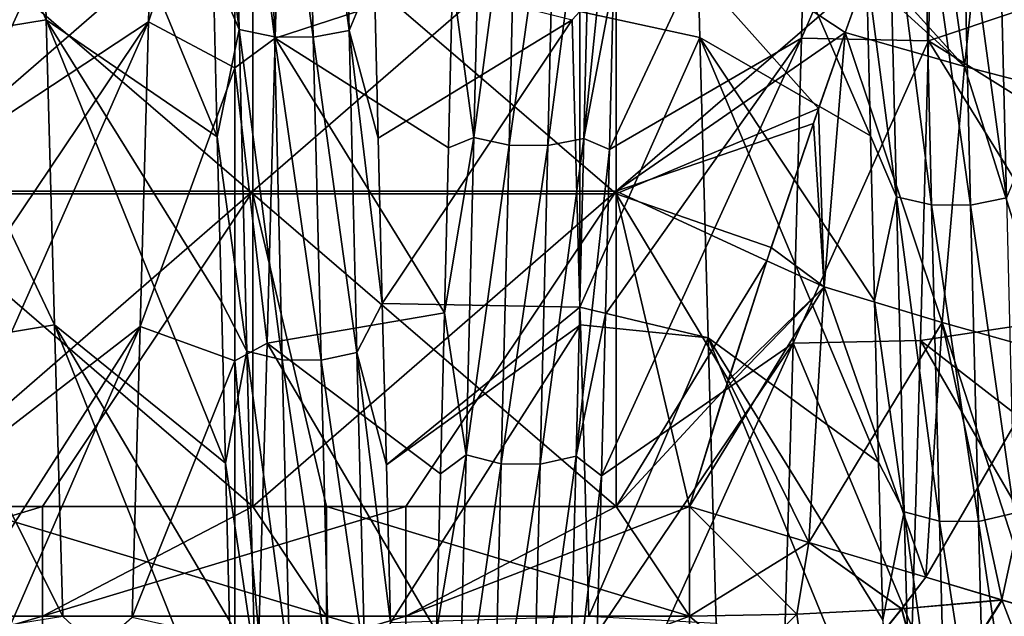
# Model space of a CAD drawing. Units: millimetres. Extents: x -37 to 126, y -109 to 0.
# Drawn here: x -30 to -27, y -98 to -97 of the extents above; entities that cross this region are included whole.
import ezdxf

# ---------------------------------------------------------------- set-up
doc = ezdxf.new("R2010")
doc.units = ezdxf.units.MM
doc.header["$LTSCALE"] = 41.718519
for name, color, linetype in [('1501', 7, 'CONTINUOUS'), ('1504', 7, 'CONTINUOUS'), ('1609', 7, 'CONTINUOUS'), ('1614', 7, 'CONTINUOUS'), ('1792', 7, 'CONTINUOUS'), ('1797', 7, 'CONTINUOUS'), ('1798', 7, 'CONTINUOUS'), ('1799', 7, 'CONTINUOUS'), ('1809', 7, 'CONTINUOUS'), ('1810', 7, 'CONTINUOUS'), ('1855', 7, 'CONTINUOUS'), ('1856', 7, 'CONTINUOUS'), ('1857', 7, 'CONTINUOUS'), ('1860', 7, 'CONTINUOUS'), ('1861', 7, 'CONTINUOUS')]:
    doc.layers.add(name, color=color, linetype=linetype)

msp = doc.modelspace()

# ---------------------------------------------------------------- linework, layer by layer
at = {"layer": '1501', "linetype": 'Continuous'}
for points in [[(-30.3463, -96.3696, 15.925), (-30.3463, -97.2386, 15.925), (-29.3453, -96.3696, 15.925), (-30.3463, -96.3696, 15.925)], [(-29.3453, -96.3696, 15.925), (-30.3463, -97.2386, 15.925), (-29.3453, -97.2386, 15.925), (-29.3453, -96.3696, 15.925)], [(-28.3443, -97.2386, 15.925), (-28.3443, -96.3696, 15.925), (-29.3453, -97.2386, 15.925), (-28.3443, -97.2386, 15.925)], [(-28.3443, -96.3696, 15.925), (-29.3453, -96.3696, 15.925), (-29.3453, -97.2386, 15.925), (-28.3443, -96.3696, 15.925)], [(-28.3443, -97.2386, 15.925), (-27.6578, -96.6463, 15.925), (-28.3443, -96.3696, 15.925), (-28.3443, -97.2386, 15.925)], [(-27.7131, -96.8011, 15.925), (-27.6578, -96.6463, 15.925), (-28.3443, -97.2386, 15.925), (-27.7131, -96.8011, 15.925)], [(-27.8008, -97.0516, 15.925), (-27.7131, -96.8011, 15.925), (-28.3443, -97.2386, 15.925), (-27.8008, -97.0516, 15.925)], [(-27.9288, -97.4304, 15.925), (-27.8008, -97.0516, 15.925), (-28.3443, -97.2386, 15.925), (-27.9288, -97.4304, 15.925)], [(-30.3463, -97.2386, 15.925), (-30.3463, -98.1077, 15.925), (-29.3453, -97.2386, 15.925), (-30.3463, -97.2386, 15.925)], [(-30.3463, -98.1077, 15.925), (-29.9244, -98.1077, 15.925), (-29.3453, -97.2386, 15.925), (-30.3463, -98.1077, 15.925)], [(-29.3453, -97.2386, 15.925), (-29.9244, -98.1077, 15.925), (-29.3453, -98.1077, 15.925), (-29.3453, -97.2386, 15.925)], [(-28.3443, -97.2386, 15.925), (-29.3453, -97.2386, 15.925), (-29.3453, -98.1077, 15.925), (-28.3443, -97.2386, 15.925)], [(-28.3443, -97.2386, 15.925), (-29.3453, -98.1077, 15.925), (-28.9234, -98.1077, 15.925), (-28.3443, -97.2386, 15.925)], [(-28.3443, -98.1077, 15.925), (-28.3443, -97.2386, 15.925), (-28.9234, -98.1077, 15.925), (-28.3443, -98.1077, 15.925)], [(-28.3443, -98.1077, 15.925), (-27.9288, -97.4304, 15.925), (-28.3443, -97.2386, 15.925), (-28.3443, -98.1077, 15.925)], [(-28.0425, -97.7825, 15.925), (-27.9288, -97.4304, 15.925), (-28.3443, -98.1077, 15.925), (-28.0425, -97.7825, 15.925)], [(-28.1421, -98.1077, 15.925), (-28.0425, -97.7825, 15.925), (-28.3443, -98.1077, 15.925), (-28.1421, -98.1077, 15.925)]]:
    msp.add_3dface(points, dxfattribs=at)
at = {"layer": '1504', "linetype": 'Continuous'}
for points in [[(-29.3453, -96.3846, -15.925), (-29.3453, -97.2461, -15.925), (-30.3463, -96.3846, -15.925), (-29.3453, -96.3846, -15.925)], [(-30.3463, -96.3846, -15.925), (-29.3453, -97.2461, -15.925), (-30.3463, -97.2461, -15.925), (-30.3463, -96.3846, -15.925)], [(-28.3443, -96.3846, -15.925), (-28.3443, -97.2461, -15.925), (-29.3453, -96.3846, -15.925), (-28.3443, -96.3846, -15.925)], [(-29.3453, -96.3846, -15.925), (-28.3443, -97.2461, -15.925), (-29.3453, -97.2461, -15.925), (-29.3453, -96.3846, -15.925)], [(-27.713, -96.8007, -15.925), (-27.7866, -97.0105, -15.925), (-28.3443, -96.3846, -15.925), (-27.713, -96.8007, -15.925)], [(-28.3443, -96.3846, -15.925), (-27.7866, -97.0105, -15.925), (-28.3443, -97.2461, -15.925), (-28.3443, -96.3846, -15.925)], [(-27.6436, -96.6069, -15.925), (-27.713, -96.8007, -15.925), (-28.3443, -96.3846, -15.925), (-27.6436, -96.6069, -15.925)], [(-27.7866, -97.0105, -15.925), (-27.9167, -97.3937, -15.925), (-28.3443, -97.2461, -15.925), (-27.7866, -97.0105, -15.925)], [(-29.3453, -97.2461, -15.925), (-29.3453, -98.1077, -15.925), (-30.3463, -97.2461, -15.925), (-29.3453, -97.2461, -15.925)], [(-29.3453, -98.1077, -15.925), (-30.143, -98.1077, -15.925), (-30.3463, -97.2461, -15.925), (-29.3453, -98.1077, -15.925)], [(-28.3443, -97.2461, -15.925), (-28.3443, -98.1077, -15.925), (-29.3453, -97.2461, -15.925), (-28.3443, -97.2461, -15.925)], [(-28.3443, -98.1077, -15.925), (-29.142, -98.1077, -15.925), (-29.3453, -97.2461, -15.925), (-28.3443, -98.1077, -15.925)], [(-29.3453, -97.2461, -15.925), (-29.142, -98.1077, -15.925), (-29.3453, -98.1077, -15.925), (-29.3453, -97.2461, -15.925)], [(-28.035, -97.759, -15.925), (-28.1421, -98.1077, -15.925), (-28.3443, -97.2461, -15.925), (-28.035, -97.759, -15.925)], [(-28.3443, -97.2461, -15.925), (-28.1421, -98.1077, -15.925), (-28.3443, -98.1077, -15.925), (-28.3443, -97.2461, -15.925)], [(-27.9167, -97.3937, -15.925), (-28.035, -97.759, -15.925), (-28.3443, -97.2461, -15.925), (-27.9167, -97.3937, -15.925)]]:
    msp.add_3dface(points, dxfattribs=at)
at = {"layer": '1609', "linetype": 'Continuous'}
for points in [[(-29.9371, -95.8961, 11.2471), (-29.9146, -96.7658, 10.8511), (-30.2862, -95.9544, 11.2231), (-29.9371, -95.8961, 11.2471)], [(-30.2862, -95.9544, 11.2231), (-29.9146, -96.7658, 10.8511), (-30.2637, -96.8236, 10.8219), (-30.2862, -95.9544, 11.2231)], [(-28.1357, -95.9522, 11.2241), (-28.1133, -96.8148, 10.8263), (-28.4439, -96.7435, 10.8623), (-28.1357, -95.9522, 11.2241)], [(-28.4439, -96.7435, 10.8623), (-28.4439, -97.5577, 10.4146), (-28.4652, -96.7658, 10.8511), (-28.4439, -96.7435, 10.8623)], [(-28.4439, -96.7435, 10.8623), (-28.1133, -96.8148, 10.8263), (-28.4439, -97.5577, 10.4146), (-28.4439, -96.7435, 10.8623)], [(-29.9146, -96.7658, 10.8511), (-29.8919, -97.6072, 10.3847), (-30.2637, -96.8236, 10.8219), (-29.9146, -96.7658, 10.8511)], [(-30.2637, -96.8236, 10.8219), (-29.8919, -97.6072, 10.3847), (-30.2409, -97.6643, 10.3498), (-30.2637, -96.8236, 10.8219)], [(-28.1133, -96.8148, 10.8263), (-28.0909, -97.6428, 10.363), (-28.4439, -97.5577, 10.4146), (-28.1133, -96.8148, 10.8263)], [(-28.4439, -97.5577, 10.4146), (-28.0909, -97.6428, 10.363), (-28.4425, -97.6072, 10.3847), (-28.4439, -97.5577, 10.4146)], [(-29.8919, -97.6072, 10.3847), (-29.8691, -98.4108, 9.8519), (-30.2409, -97.6643, 10.3498), (-29.8919, -97.6072, 10.3847)], [(-28.4425, -97.6072, 10.3847), (-28.0909, -97.6428, 10.363), (-28.4198, -98.4108, 9.8519), (-28.4425, -97.6072, 10.3847)], [(-30.2409, -97.6643, 10.3498), (-29.8691, -98.4108, 9.8519), (-30.2181, -98.4664, 9.8115), (-30.2409, -97.6643, 10.3498)], [(-28.0909, -97.6428, 10.363), (-28.0686, -98.4301, 9.8379), (-28.4198, -98.4108, 9.8519), (-28.0909, -97.6428, 10.363)]]:
    msp.add_3dface(points, dxfattribs=at)
at = {"layer": '1614', "linetype": 'Continuous'}
for points in [[(-29.6327, -96.772, -10.848), (-29.395, -96.0578, -11.1797), (-29.6102, -95.903, -11.2443), (-29.6327, -96.772, -10.848)], [(-29.2833, -96.8167, -10.8253), (-29.2607, -95.9472, -11.2261), (-29.395, -96.0578, -11.1797), (-29.2833, -96.8167, -10.8253)], [(-27.8339, -96.8167, -10.8253), (-27.4612, -95.9655, -11.2186), (-27.8113, -95.9472, -11.2261), (-27.8339, -96.8167, -10.8253)], [(-27.4835, -96.8241, -10.8216), (-27.4612, -95.9655, -11.2186), (-27.8339, -96.8167, -10.8253), (-27.4835, -96.8241, -10.8216)], [(-29.395, -96.8983, -10.7834), (-29.395, -96.0578, -11.1797), (-29.6327, -96.772, -10.848), (-29.395, -96.8983, -10.7834)], [(-29.395, -96.8983, -10.7834), (-29.2833, -96.8167, -10.8253), (-29.395, -96.0578, -11.1797), (-29.395, -96.8983, -10.7834)], [(-29.6554, -97.6117, -10.3819), (-29.395, -96.8983, -10.7834), (-29.6327, -96.772, -10.848), (-29.6554, -97.6117, -10.3819)], [(-29.306, -97.6577, -10.3538), (-29.2833, -96.8167, -10.8253), (-29.395, -96.8983, -10.7834), (-29.306, -97.6577, -10.3538)], [(-27.8566, -97.6577, -10.3538), (-27.4835, -96.8241, -10.8216), (-27.8339, -96.8167, -10.8253), (-27.8566, -97.6577, -10.3538)], [(-27.5058, -97.6498, -10.3587), (-27.4835, -96.8241, -10.8216), (-27.8566, -97.6577, -10.3538), (-27.5058, -97.6498, -10.3587)], [(-29.395, -97.706, -10.3241), (-29.395, -96.8983, -10.7834), (-29.6554, -97.6117, -10.3819), (-29.395, -97.706, -10.3241)], [(-29.395, -97.706, -10.3241), (-29.306, -97.6577, -10.3538), (-29.395, -96.8983, -10.7834), (-29.395, -97.706, -10.3241)], [(-29.678, -98.4129, -9.8504), (-29.395, -97.706, -10.3241), (-29.6554, -97.6117, -10.3819), (-29.678, -98.4129, -9.8504)], [(-29.3288, -98.4601, -9.8161), (-29.306, -97.6577, -10.3538), (-29.395, -97.706, -10.3241), (-29.3288, -98.4601, -9.8161)], [(-27.8794, -98.4601, -9.8161), (-27.5282, -98.4415, -9.8296), (-27.8566, -97.6577, -10.3538), (-27.8794, -98.4601, -9.8161)], [(-27.5282, -98.4415, -9.8296), (-27.5058, -97.6498, -10.3587), (-27.8566, -97.6577, -10.3538), (-27.5282, -98.4415, -9.8296)], [(-29.395, -98.4762, -9.8043), (-29.395, -97.706, -10.3241), (-29.678, -98.4129, -9.8504), (-29.395, -98.4762, -9.8043)], [(-29.395, -98.4762, -9.8043), (-29.3288, -98.4601, -9.8161), (-29.395, -97.706, -10.3241), (-29.395, -98.4762, -9.8043)]]:
    msp.add_3dface(points, dxfattribs=at)
at = {"layer": '1792', "linetype": 'Continuous'}
for points in [[(-29.9244, -98.1077, 15.925), (-30.3463, -98.1077, 15.925), (-30.9254, -98.4097, 15.9021), (-29.9244, -98.1077, 15.925)], [(-29.9244, -98.1077, 15.925), (-30.9254, -98.4097, 15.9021), (-29.9244, -98.4097, 15.9021), (-29.9244, -98.1077, 15.925)], [(-29.3453, -98.1077, 15.925), (-29.9244, -98.1077, 15.925), (-29.9244, -98.4097, 15.9021), (-29.3453, -98.1077, 15.925)], [(-28.9234, -98.1077, 15.925), (-29.3453, -98.1077, 15.925), (-29.9244, -98.4097, 15.9021), (-28.9234, -98.1077, 15.925)], [(-28.9234, -98.1077, 15.925), (-29.9244, -98.4097, 15.9021), (-28.9234, -98.4097, 15.9021), (-28.9234, -98.1077, 15.925)], [(-28.1421, -98.1077, 15.925), (-28.3443, -98.1077, 15.925), (-28.9234, -98.4097, 15.9021), (-28.1421, -98.1077, 15.925)], [(-28.1421, -98.1077, 15.925), (-28.9234, -98.4097, 15.9021), (-28.142, -98.4094, 15.9021), (-28.1421, -98.1077, 15.925)], [(-28.3443, -98.1077, 15.925), (-28.9234, -98.1077, 15.925), (-28.9234, -98.4097, 15.9021), (-28.3443, -98.1077, 15.925)], [(-30.9254, -98.4097, 15.9021), (-30.9254, -98.7047, 15.8338), (-29.9244, -98.4097, 15.9021), (-30.9254, -98.4097, 15.9021)], [(-29.9244, -98.4097, 15.9021), (-30.9254, -98.7047, 15.8338), (-29.9244, -98.7047, 15.8338), (-29.9244, -98.4097, 15.9021)], [(-29.9244, -98.4097, 15.9021), (-29.9244, -98.7047, 15.8338), (-28.9234, -98.4097, 15.9021), (-29.9244, -98.4097, 15.9021)], [(-28.9234, -98.4097, 15.9021), (-29.9244, -98.7047, 15.8338), (-28.9234, -98.7047, 15.8338), (-28.9234, -98.4097, 15.9021)], [(-28.9234, -98.4097, 15.9021), (-28.9234, -98.7047, 15.8338), (-28.142, -98.4094, 15.9021), (-28.9234, -98.4097, 15.9021)], [(-28.142, -98.4094, 15.9021), (-28.9234, -98.7047, 15.8338), (-28.1422, -98.7047, 15.8338), (-28.142, -98.4094, 15.9021)]]:
    msp.add_3dface(points, dxfattribs=at)
at = {"layer": '1797', "linetype": 'Continuous'}
for points in [[(-30.143, -98.1077, -15.925), (-29.3453, -98.1077, -15.925), (-29.142, -98.4097, -15.9021), (-30.143, -98.1077, -15.925)], [(-30.143, -98.1077, -15.925), (-29.142, -98.4097, -15.9021), (-30.143, -98.4097, -15.9021), (-30.143, -98.1077, -15.925)], [(-29.3453, -98.1077, -15.925), (-29.142, -98.1077, -15.925), (-29.142, -98.4097, -15.9021), (-29.3453, -98.1077, -15.925)], [(-29.142, -98.1077, -15.925), (-28.3443, -98.1077, -15.925), (-28.142, -98.4097, -15.9021), (-29.142, -98.1077, -15.925)], [(-29.142, -98.1077, -15.925), (-28.142, -98.4097, -15.9021), (-29.142, -98.4097, -15.9021), (-29.142, -98.1077, -15.925)], [(-28.3443, -98.1077, -15.925), (-28.1421, -98.1077, -15.925), (-28.142, -98.4097, -15.9021), (-28.3443, -98.1077, -15.925)], [(-29.142, -98.4097, -15.9021), (-29.142, -98.7047, -15.8338), (-30.143, -98.4097, -15.9021), (-29.142, -98.4097, -15.9021)], [(-30.143, -98.4097, -15.9021), (-29.142, -98.7047, -15.8338), (-30.143, -98.7047, -15.8338), (-30.143, -98.4097, -15.9021)], [(-28.142, -98.4097, -15.9021), (-28.1422, -98.705, -15.8337), (-29.142, -98.4097, -15.9021), (-28.142, -98.4097, -15.9021)], [(-29.142, -98.4097, -15.9021), (-28.1422, -98.705, -15.8337), (-29.142, -98.7047, -15.8338), (-29.142, -98.4097, -15.9021)]]:
    msp.add_3dface(points, dxfattribs=at)
at = {"layer": '1798', "linetype": 'Continuous'}
for points in [[(-27.6436, -96.6069, -15.925), (-27.4868, -96.1803, -15.925), (-27.3845, -96.8953, -15.8957), (-27.6436, -96.6069, -15.925)], [(-27.3845, -96.8953, -15.8957), (-27.4868, -96.1803, -15.925), (-27.3089, -96.1896, -15.9178), (-27.3845, -96.8953, -15.8957)], [(-27.3845, -96.8953, -15.8957), (-27.3089, -96.1896, -15.9178), (-27.0653, -96.9778, -15.8096), (-27.3845, -96.8953, -15.8957)], [(-27.0653, -96.9778, -15.8096), (-27.3089, -96.1896, -15.9178), (-26.9834, -96.2648, -15.8612), (-27.0653, -96.9778, -15.8096)], [(-27.713, -96.8007, -15.925), (-27.6436, -96.6069, -15.925), (-27.3845, -96.8953, -15.8957), (-27.713, -96.8007, -15.925)], [(-27.7866, -97.0105, -15.925), (-27.713, -96.8007, -15.925), (-27.7714, -97.5021, -15.9176), (-27.7866, -97.0105, -15.925)], [(-27.7714, -97.5021, -15.9176), (-27.713, -96.8007, -15.925), (-27.4461, -97.6001, -15.8585), (-27.7714, -97.5021, -15.9176)], [(-27.4461, -97.6001, -15.8585), (-27.713, -96.8007, -15.925), (-27.3845, -96.8953, -15.8957), (-27.4461, -97.6001, -15.8585)], [(-27.4461, -97.6001, -15.8585), (-27.3845, -96.8953, -15.8957), (-27.1348, -97.6876, -15.7425), (-27.4461, -97.6001, -15.8585)], [(-27.1348, -97.6876, -15.7425), (-27.3845, -96.8953, -15.8957), (-27.0653, -96.9778, -15.8096), (-27.1348, -97.6876, -15.7425)], [(-27.9167, -97.3937, -15.925), (-27.7866, -97.0105, -15.925), (-27.7714, -97.5021, -15.9176), (-27.9167, -97.3937, -15.925)], [(-28.035, -97.759, -15.925), (-27.9167, -97.3937, -15.925), (-27.7714, -97.5021, -15.9176), (-28.035, -97.759, -15.925)], [(-27.8129, -98.2067, -15.8952), (-28.035, -97.759, -15.925), (-27.7714, -97.5021, -15.9176), (-27.8129, -98.2067, -15.8952)], [(-27.4913, -98.302, -15.8061), (-27.8129, -98.2067, -15.8952), (-27.7714, -97.5021, -15.9176), (-27.4913, -98.302, -15.8061)], [(-27.4913, -98.302, -15.8061), (-27.7714, -97.5021, -15.9176), (-27.4461, -97.6001, -15.8585), (-27.4913, -98.302, -15.8061)], [(-27.2807, -98.3653, -15.7115), (-27.4913, -98.302, -15.8061), (-27.4461, -97.6001, -15.8585), (-27.2807, -98.3653, -15.7115)], [(-27.1897, -98.3923, -15.6605), (-27.2807, -98.3653, -15.7115), (-27.4461, -97.6001, -15.8585), (-27.1897, -98.3923, -15.6605)], [(-27.1897, -98.3923, -15.6605), (-27.4461, -97.6001, -15.8585), (-27.1348, -97.6876, -15.7425), (-27.1897, -98.3923, -15.6605)], [(-28.1421, -98.1077, -15.925), (-28.035, -97.759, -15.925), (-27.8129, -98.2067, -15.8952), (-28.1421, -98.1077, -15.925)]]:
    msp.add_3dface(points, dxfattribs=at)
at = {"layer": '1799', "linetype": 'Continuous'}
for points in [[(-28.142, -98.4097, -15.9021), (-28.1421, -98.1077, -15.925), (-27.8129, -98.2067, -15.8952), (-28.142, -98.4097, -15.9021)], [(-27.8463, -98.4047, -15.8806), (-28.142, -98.4097, -15.9021), (-27.8129, -98.2067, -15.8952), (-27.8463, -98.4047, -15.8806)], [(-27.5571, -98.3899, -15.8166), (-27.8463, -98.4047, -15.8806), (-27.8129, -98.2067, -15.8952), (-27.5571, -98.3899, -15.8166)], [(-27.4913, -98.302, -15.8061), (-27.5571, -98.3899, -15.8166), (-27.8129, -98.2067, -15.8952), (-27.4913, -98.302, -15.8061)], [(-27.2807, -98.3653, -15.7115), (-27.5571, -98.3899, -15.8166), (-27.4913, -98.302, -15.8061), (-27.2807, -98.3653, -15.7115)], [(-27.2807, -98.3653, -15.7115), (-27.4794, -98.6795, -15.7233), (-27.5571, -98.3899, -15.8166), (-27.2807, -98.3653, -15.7115)], [(-27.1897, -98.3923, -15.6605), (-27.4794, -98.6795, -15.7233), (-27.2807, -98.3653, -15.7115), (-27.1897, -98.3923, -15.6605)], [(-27.5571, -98.3899, -15.8166), (-27.806, -98.6986, -15.8059), (-27.8463, -98.4047, -15.8806), (-27.5571, -98.3899, -15.8166)], [(-27.4794, -98.6795, -15.7233), (-27.806, -98.6986, -15.8059), (-27.5571, -98.3899, -15.8166), (-27.4794, -98.6795, -15.7233)], [(-27.1718, -98.6482, -15.5882), (-27.4794, -98.6795, -15.7233), (-27.1897, -98.3923, -15.6605), (-27.1718, -98.6482, -15.5882)], [(-28.1422, -98.705, -15.8337), (-28.142, -98.4097, -15.9021), (-27.8463, -98.4047, -15.8806), (-28.1422, -98.705, -15.8337)], [(-27.806, -98.6986, -15.8059), (-28.1422, -98.705, -15.8337), (-27.8463, -98.4047, -15.8806), (-27.806, -98.6986, -15.8059)]]:
    msp.add_3dface(points, dxfattribs=at)
at = {"layer": '1809', "linetype": 'Continuous'}
for points in [[(-28.1421, -98.1077, 15.925), (-28.142, -98.4094, 15.9021), (-27.8466, -98.4044, 15.8807), (-28.1421, -98.1077, 15.925)], [(-27.8129, -98.2067, 15.8952), (-28.1421, -98.1077, 15.925), (-27.8466, -98.4044, 15.8807), (-27.8129, -98.2067, 15.8952)], [(-27.5576, -98.3896, 15.8168), (-27.8129, -98.2067, 15.8952), (-27.8466, -98.4044, 15.8807), (-27.5576, -98.3896, 15.8168)], [(-27.4913, -98.302, 15.8061), (-27.8129, -98.2067, 15.8952), (-27.5576, -98.3896, 15.8168), (-27.4913, -98.302, 15.8061)], [(-27.2814, -98.3651, 15.7119), (-27.4913, -98.302, 15.8061), (-27.5576, -98.3896, 15.8168), (-27.2814, -98.3651, 15.7119)], [(-27.2814, -98.3651, 15.7119), (-27.5576, -98.3896, 15.8168), (-27.4797, -98.6792, 15.7235), (-27.2814, -98.3651, 15.7119)], [(-27.1722, -98.648, 15.5885), (-27.2814, -98.3651, 15.7119), (-27.4797, -98.6792, 15.7235), (-27.1722, -98.648, 15.5885)], [(-27.1897, -98.3923, 15.6605), (-27.2814, -98.3651, 15.7119), (-27.1722, -98.648, 15.5885), (-27.1897, -98.3923, 15.6605)], [(-27.5576, -98.3896, 15.8168), (-27.8466, -98.4044, 15.8807), (-27.8061, -98.6983, 15.806), (-27.5576, -98.3896, 15.8168)], [(-27.4797, -98.6792, 15.7235), (-27.5576, -98.3896, 15.8168), (-27.8061, -98.6983, 15.806), (-27.4797, -98.6792, 15.7235)], [(-28.142, -98.4094, 15.9021), (-28.1422, -98.7047, 15.8338), (-27.8061, -98.6983, 15.806), (-28.142, -98.4094, 15.9021)], [(-27.8466, -98.4044, 15.8807), (-28.142, -98.4094, 15.9021), (-27.8061, -98.6983, 15.806), (-27.8466, -98.4044, 15.8807)]]:
    msp.add_3dface(points, dxfattribs=at)
at = {"layer": '1810', "linetype": 'Continuous'}
for points in [[(-27.6578, -96.6463, 15.925), (-27.3845, -96.8953, 15.8957), (-27.3089, -96.1896, 15.9178), (-27.6578, -96.6463, 15.925)], [(-27.3845, -96.8953, 15.8957), (-27.0653, -96.9778, 15.8096), (-27.3089, -96.1896, 15.9178), (-27.3845, -96.8953, 15.8957)], [(-27.0653, -96.9778, 15.8096), (-26.9834, -96.2647, 15.8612), (-27.3089, -96.1896, 15.9178), (-27.0653, -96.9778, 15.8096)], [(-27.6578, -96.6463, 15.925), (-27.7131, -96.8011, 15.925), (-27.3845, -96.8953, 15.8957), (-27.6578, -96.6463, 15.925)], [(-27.7131, -96.8011, 15.925), (-27.8008, -97.0516, 15.925), (-27.7714, -97.5021, 15.9176), (-27.7131, -96.8011, 15.925)], [(-27.4461, -97.6001, 15.8585), (-27.7131, -96.8011, 15.925), (-27.7714, -97.5021, 15.9176), (-27.4461, -97.6001, 15.8585)], [(-27.7131, -96.8011, 15.925), (-27.4461, -97.6001, 15.8585), (-27.3845, -96.8953, 15.8957), (-27.7131, -96.8011, 15.925)], [(-27.4461, -97.6001, 15.8585), (-27.1348, -97.6876, 15.7425), (-27.3845, -96.8953, 15.8957), (-27.4461, -97.6001, 15.8585)], [(-27.1348, -97.6876, 15.7425), (-27.0653, -96.9778, 15.8096), (-27.3845, -96.8953, 15.8957), (-27.1348, -97.6876, 15.7425)], [(-27.8008, -97.0516, 15.925), (-27.9288, -97.4304, 15.925), (-27.7714, -97.5021, 15.9176), (-27.8008, -97.0516, 15.925)], [(-27.9288, -97.4304, 15.925), (-28.0425, -97.7825, 15.925), (-27.7714, -97.5021, 15.9176), (-27.9288, -97.4304, 15.925)], [(-28.0425, -97.7825, 15.925), (-28.1421, -98.1077, 15.925), (-27.7714, -97.5021, 15.9176), (-28.0425, -97.7825, 15.925)], [(-28.1421, -98.1077, 15.925), (-27.8129, -98.2067, 15.8952), (-27.7714, -97.5021, 15.9176), (-28.1421, -98.1077, 15.925)], [(-27.8129, -98.2067, 15.8952), (-27.4461, -97.6001, 15.8585), (-27.7714, -97.5021, 15.9176), (-27.8129, -98.2067, 15.8952)], [(-27.4913, -98.302, 15.8061), (-27.4461, -97.6001, 15.8585), (-27.8129, -98.2067, 15.8952), (-27.4913, -98.302, 15.8061)], [(-27.4913, -98.302, 15.8061), (-27.1348, -97.6876, 15.7425), (-27.4461, -97.6001, 15.8585), (-27.4913, -98.302, 15.8061)], [(-27.2814, -98.3651, 15.7119), (-27.1348, -97.6876, 15.7425), (-27.4913, -98.302, 15.8061), (-27.2814, -98.3651, 15.7119)], [(-27.1897, -98.3923, 15.6605), (-27.1348, -97.6876, 15.7425), (-27.2814, -98.3651, 15.7119), (-27.1897, -98.3923, 15.6605)]]:
    msp.add_3dface(points, dxfattribs=at)
at = {"layer": '1855', "linetype": 'Continuous'}
for points in [[(-29.6327, -96.772, -10.848), (-29.6102, -95.903, -11.2443), (-30.1625, -97.1209, -11.7583), (-29.6327, -96.772, -10.848)], [(-30.1625, -97.1209, -11.7583), (-29.6102, -95.903, -11.2443), (-30.1513, -96.6577, -11.9764), (-30.1625, -97.1209, -11.7583)], [(-27.8339, -96.8167, -10.8253), (-27.8113, -95.9472, -11.2261), (-28.3625, -97.1237, -11.7569), (-27.8339, -96.8167, -10.8253)], [(-28.3625, -97.1237, -11.7569), (-27.8113, -95.9472, -11.2261), (-28.3514, -96.6606, -11.9751), (-28.3625, -97.1237, -11.7569)], [(-29.011, -96.629, 11.9892), (-28.4652, -96.7658, 10.8511), (-28.9998, -97.0927, 11.7722), (-29.011, -96.629, 11.9892)], [(-28.9998, -97.0927, 11.7722), (-28.4652, -96.7658, 10.8511), (-28.9886, -97.5476, 11.5372), (-28.9998, -97.0927, 11.7722)], [(-28.4652, -96.7658, 10.8511), (-28.4439, -97.5577, 10.4146), (-28.9886, -97.5476, 11.5372), (-28.4652, -96.7658, 10.8511)], [(-29.6554, -97.6117, -10.3819), (-29.6327, -96.772, -10.848), (-30.1848, -98.0199, -11.2686), (-29.6554, -97.6117, -10.3819)], [(-30.1848, -98.0199, -11.2686), (-29.6327, -96.772, -10.848), (-30.1737, -97.5752, -11.5222), (-30.1848, -98.0199, -11.2686)], [(-30.1737, -97.5752, -11.5222), (-29.6327, -96.772, -10.848), (-30.1625, -97.1209, -11.7583), (-30.1737, -97.5752, -11.5222)], [(-27.8566, -97.6577, -10.3538), (-27.8339, -96.8167, -10.8253), (-28.3849, -98.0226, -11.267), (-27.8566, -97.6577, -10.3538)], [(-28.3849, -98.0226, -11.267), (-27.8339, -96.8167, -10.8253), (-28.3737, -97.5779, -11.5207), (-28.3849, -98.0226, -11.267)], [(-28.3737, -97.5779, -11.5207), (-27.8339, -96.8167, -10.8253), (-28.3625, -97.1237, -11.7569), (-28.3737, -97.5779, -11.5207)], [(-28.9886, -97.5476, 11.5372), (-28.4439, -97.5577, 10.4146), (-28.9774, -97.9929, 11.2847), (-28.9886, -97.5476, 11.5372)], [(-28.4439, -97.5577, 10.4146), (-28.4425, -97.6072, 10.3847), (-28.9774, -97.9929, 11.2847), (-28.4439, -97.5577, 10.4146)], [(-29.678, -98.4129, -9.8504), (-29.6554, -97.6117, -10.3819), (-30.2072, -98.8781, -10.7104), (-29.678, -98.4129, -9.8504)], [(-30.2072, -98.8781, -10.7104), (-29.6554, -97.6117, -10.3819), (-30.196, -98.4545, -10.9979), (-30.2072, -98.8781, -10.7104)], [(-30.196, -98.4545, -10.9979), (-29.6554, -97.6117, -10.3819), (-30.1848, -98.0199, -11.2686), (-30.196, -98.4545, -10.9979)], [(-28.9774, -97.9929, 11.2847), (-28.4425, -97.6072, 10.3847), (-28.9662, -98.4281, 11.015), (-28.9774, -97.9929, 11.2847)], [(-28.4425, -97.6072, 10.3847), (-28.4198, -98.4108, 9.8519), (-28.9662, -98.4281, 11.015), (-28.4425, -97.6072, 10.3847)], [(-27.8794, -98.4601, -9.8161), (-27.8566, -97.6577, -10.3538), (-28.4073, -98.8807, -10.7085), (-27.8794, -98.4601, -9.8161)], [(-28.4073, -98.8807, -10.7085), (-27.8566, -97.6577, -10.3538), (-28.3961, -98.4571, -10.9962), (-28.4073, -98.8807, -10.7085)], [(-28.3961, -98.4571, -10.9962), (-27.8566, -97.6577, -10.3538), (-28.3849, -98.0226, -11.267), (-28.3961, -98.4571, -10.9962)]]:
    msp.add_3dface(points, dxfattribs=at)
at = {"layer": '1856', "linetype": 'Continuous'}
for points in [[(-29.4045, -95.8756, 12.3753), (-29.3829, -96.7931, 11.9963), (-29.4655, -96.1537, 12.1791), (-29.4045, -95.8756, 12.3753)], [(-29.3075, -95.8923, 12.4207), (-29.286, -96.8133, 12.0402), (-29.4045, -95.8756, 12.3753), (-29.3075, -95.8923, 12.4207)], [(-29.4045, -95.8756, 12.3753), (-29.286, -96.8133, 12.0402), (-29.3829, -96.7931, 11.9963), (-29.4045, -95.8756, 12.3753)], [(-29.2004, -95.8932, 12.4229), (-29.1788, -96.8143, 12.0424), (-29.3075, -95.8923, 12.4207), (-29.2004, -95.8932, 12.4229)], [(-29.3075, -95.8923, 12.4207), (-29.1788, -96.8143, 12.0424), (-29.286, -96.8133, 12.0402), (-29.3075, -95.8923, 12.4207)], [(-29.1014, -95.8779, 12.3817), (-29.0798, -96.7959, 12.0024), (-29.2004, -95.8932, 12.4229), (-29.1014, -95.8779, 12.3817)], [(-29.2004, -95.8932, 12.4229), (-29.0798, -96.7959, 12.0024), (-29.1788, -96.8143, 12.0424), (-29.2004, -95.8932, 12.4229)], [(-29.1014, -95.8779, 12.3817), (-29.011, -96.629, 11.9892), (-29.0798, -96.7959, 12.0024), (-29.1014, -95.8779, 12.3817)], [(-29.4655, -96.1537, 12.1791), (-29.3829, -96.7931, 11.9963), (-29.4544, -96.6251, 11.9805), (-29.4655, -96.1537, 12.1791)], [(-28.7361, -97.0905, -11.8556), (-28.7145, -96.1827, -12.2574), (-28.7948, -96.6567, -11.9664), (-28.7361, -97.0905, -11.8556)], [(-28.7361, -97.0905, -11.8556), (-28.6176, -96.2006, -12.3023), (-28.7145, -96.1827, -12.2574), (-28.7361, -97.0905, -11.8556)], [(-28.6392, -97.1117, -11.899), (-28.6176, -96.2006, -12.3023), (-28.7361, -97.0905, -11.8556), (-28.6392, -97.1117, -11.899)], [(-28.6392, -97.1117, -11.899), (-28.5104, -96.2015, -12.3046), (-28.6176, -96.2006, -12.3023), (-28.6392, -97.1117, -11.899)], [(-28.433, -97.0934, -11.8616), (-28.4114, -96.1852, -12.2637), (-28.532, -97.1128, -11.9012), (-28.433, -97.0934, -11.8616)], [(-28.532, -97.1128, -11.9012), (-28.4114, -96.1852, -12.2637), (-28.5104, -96.2015, -12.3046), (-28.532, -97.1128, -11.9012)], [(-28.433, -97.0934, -11.8616), (-28.3402, -96.1893, -12.1752), (-28.4114, -96.1852, -12.2637), (-28.433, -97.0934, -11.8616)], [(-28.3514, -96.6606, -11.9751), (-28.3402, -96.1893, -12.1752), (-28.433, -97.0934, -11.8616), (-28.3514, -96.6606, -11.9751)], [(-28.532, -97.1128, -11.9012), (-28.5104, -96.2015, -12.3046), (-28.6392, -97.1117, -11.899), (-28.532, -97.1128, -11.9012)], [(-29.4544, -96.6251, 11.9805), (-29.3829, -96.7931, 11.9963), (-29.4432, -97.0885, 11.7636), (-29.4544, -96.6251, 11.9805)], [(-29.011, -96.629, 11.9892), (-28.9998, -97.0927, 11.7722), (-29.0798, -96.7959, 12.0024), (-29.011, -96.629, 11.9892)], [(-28.8059, -97.1194, -11.7483), (-28.7361, -97.0905, -11.8556), (-28.7948, -96.6567, -11.9664), (-28.8059, -97.1194, -11.7483)], [(-28.3625, -97.1237, -11.7569), (-28.3514, -96.6606, -11.9751), (-28.433, -97.0934, -11.8616), (-28.3625, -97.1237, -11.7569)], [(-29.3829, -96.7931, 11.9963), (-29.3614, -97.6796, 11.5493), (-29.4432, -97.0885, 11.7636), (-29.3829, -96.7931, 11.9963)], [(-29.286, -96.8133, 12.0402), (-29.2644, -97.703, 11.5916), (-29.3829, -96.7931, 11.9963), (-29.286, -96.8133, 12.0402)], [(-29.3829, -96.7931, 11.9963), (-29.2644, -97.703, 11.5916), (-29.3614, -97.6796, 11.5493), (-29.3829, -96.7931, 11.9963)], [(-29.0798, -96.7959, 12.0024), (-29.0583, -97.6828, 11.5552), (-29.1788, -96.8143, 12.0424), (-29.0798, -96.7959, 12.0024)], [(-28.9998, -97.0927, 11.7722), (-28.9886, -97.5476, 11.5372), (-29.0798, -96.7959, 12.0024), (-28.9998, -97.0927, 11.7722)], [(-29.0798, -96.7959, 12.0024), (-28.9886, -97.5476, 11.5372), (-29.0583, -97.6828, 11.5552), (-29.0798, -96.7959, 12.0024)], [(-29.1788, -96.8143, 12.0424), (-29.1572, -97.7041, 11.5937), (-29.286, -96.8133, 12.0402), (-29.1788, -96.8143, 12.0424)], [(-29.286, -96.8133, 12.0402), (-29.1572, -97.7041, 11.5937), (-29.2644, -97.703, 11.5916), (-29.286, -96.8133, 12.0402)], [(-29.1788, -96.8143, 12.0424), (-29.0583, -97.6828, 11.5552), (-29.1572, -97.7041, 11.5937), (-29.1788, -96.8143, 12.0424)], [(-29.4432, -97.0885, 11.7636), (-29.3614, -97.6796, 11.5493), (-29.432, -97.543, 11.5288), (-29.4432, -97.0885, 11.7636)], [(-28.7576, -97.9655, -11.3866), (-28.7361, -97.0905, -11.8556), (-28.8171, -97.5734, -11.5123), (-28.7576, -97.9655, -11.3866)], [(-28.8171, -97.5734, -11.5123), (-28.7361, -97.0905, -11.8556), (-28.8059, -97.1194, -11.7483), (-28.8171, -97.5734, -11.5123)], [(-28.7576, -97.9655, -11.3866), (-28.6392, -97.1117, -11.899), (-28.7361, -97.0905, -11.8556), (-28.7576, -97.9655, -11.3866)], [(-28.4546, -97.9689, -11.3924), (-28.433, -97.0934, -11.8616), (-28.5535, -97.9912, -11.4304), (-28.4546, -97.9689, -11.3924)], [(-28.5535, -97.9912, -11.4304), (-28.433, -97.0934, -11.8616), (-28.532, -97.1128, -11.9012), (-28.5535, -97.9912, -11.4304)], [(-28.4546, -97.9689, -11.3924), (-28.3625, -97.1237, -11.7569), (-28.433, -97.0934, -11.8616), (-28.4546, -97.9689, -11.3924)], [(-28.6607, -97.99, -11.4284), (-28.6392, -97.1117, -11.899), (-28.7576, -97.9655, -11.3866), (-28.6607, -97.99, -11.4284)], [(-28.6607, -97.99, -11.4284), (-28.532, -97.1128, -11.9012), (-28.6392, -97.1117, -11.899), (-28.6607, -97.99, -11.4284)], [(-28.5535, -97.9912, -11.4304), (-28.532, -97.1128, -11.9012), (-28.6607, -97.99, -11.4284), (-28.5535, -97.9912, -11.4304)], [(-28.3737, -97.5779, -11.5207), (-28.3625, -97.1237, -11.7569), (-28.4546, -97.9689, -11.3924), (-28.3737, -97.5779, -11.5207)], [(-29.432, -97.543, 11.5288), (-29.3614, -97.6796, 11.5493), (-29.4208, -97.9881, 11.2765), (-29.432, -97.543, 11.5288)], [(-28.9886, -97.5476, 11.5372), (-28.9774, -97.9929, 11.2847), (-29.0583, -97.6828, 11.5552), (-28.9886, -97.5476, 11.5372)], [(-28.8283, -98.0177, -11.2588), (-28.7576, -97.9655, -11.3866), (-28.8171, -97.5734, -11.5123), (-28.8283, -98.0177, -11.2588)], [(-28.3849, -98.0226, -11.267), (-28.3737, -97.5779, -11.5207), (-28.4546, -97.9689, -11.3924), (-28.3849, -98.0226, -11.267)], [(-29.3614, -97.6796, 11.5493), (-29.3398, -98.5299, 11.0369), (-29.4208, -97.9881, 11.2765), (-29.3614, -97.6796, 11.5493)], [(-29.2644, -97.703, 11.5916), (-29.2429, -98.5564, 11.0774), (-29.3614, -97.6796, 11.5493), (-29.2644, -97.703, 11.5916)], [(-29.3614, -97.6796, 11.5493), (-29.2429, -98.5564, 11.0774), (-29.3398, -98.5299, 11.0369), (-29.3614, -97.6796, 11.5493)], [(-29.0583, -97.6828, 11.5552), (-29.0367, -98.5336, 11.0425), (-29.1572, -97.7041, 11.5937), (-29.0583, -97.6828, 11.5552)], [(-28.9774, -97.9929, 11.2847), (-28.9662, -98.4281, 11.015), (-29.0583, -97.6828, 11.5552), (-28.9774, -97.9929, 11.2847)], [(-29.0583, -97.6828, 11.5552), (-28.9662, -98.4281, 11.015), (-29.0367, -98.5336, 11.0425), (-29.0583, -97.6828, 11.5552)], [(-29.1572, -97.7041, 11.5937), (-29.1357, -98.5577, 11.0793), (-29.2644, -97.703, 11.5916), (-29.1572, -97.7041, 11.5937)], [(-29.2644, -97.703, 11.5916), (-29.1357, -98.5577, 11.0793), (-29.2429, -98.5564, 11.0774), (-29.2644, -97.703, 11.5916)], [(-29.1572, -97.7041, 11.5937), (-29.0367, -98.5336, 11.0425), (-29.1357, -98.5577, 11.0793), (-29.1572, -97.7041, 11.5937)], [(-29.4208, -97.9881, 11.2765), (-29.3398, -98.5299, 11.0369), (-29.4096, -98.4229, 11.0069), (-29.4208, -97.9881, 11.2765)], [(-28.7792, -98.8028, -10.8532), (-28.7576, -97.9655, -11.3866), (-28.8395, -98.4519, -10.9881), (-28.7792, -98.8028, -10.8532)], [(-28.8395, -98.4519, -10.9881), (-28.7576, -97.9655, -11.3866), (-28.8283, -98.0177, -11.2588), (-28.8395, -98.4519, -10.9881)], [(-28.7792, -98.8028, -10.8532), (-28.6607, -97.99, -11.4284), (-28.7576, -97.9655, -11.3866), (-28.7792, -98.8028, -10.8532)], [(-28.6823, -98.8303, -10.893), (-28.6607, -97.99, -11.4284), (-28.7792, -98.8028, -10.8532), (-28.6823, -98.8303, -10.893)], [(-28.6823, -98.8303, -10.893), (-28.5535, -97.9912, -11.4304), (-28.6607, -97.99, -11.4284), (-28.6823, -98.8303, -10.893)], [(-28.5751, -98.8317, -10.895), (-28.5535, -97.9912, -11.4304), (-28.6823, -98.8303, -10.893), (-28.5751, -98.8317, -10.895)], [(-28.4761, -98.8067, -10.8588), (-28.4546, -97.9689, -11.3924), (-28.5751, -98.8317, -10.895), (-28.4761, -98.8067, -10.8588)], [(-28.5751, -98.8317, -10.895), (-28.4546, -97.9689, -11.3924), (-28.5535, -97.9912, -11.4304), (-28.5751, -98.8317, -10.895)], [(-28.4761, -98.8067, -10.8588), (-28.3849, -98.0226, -11.267), (-28.4546, -97.9689, -11.3924), (-28.4761, -98.8067, -10.8588)], [(-28.3961, -98.4571, -10.9962), (-28.3849, -98.0226, -11.267), (-28.4761, -98.8067, -10.8588), (-28.3961, -98.4571, -10.9962)]]:
    msp.add_3dface(points, dxfattribs=at)
at = {"layer": '1857', "linetype": 'Continuous'}
for points in [[(-29.9146, -96.7658, 10.8511), (-29.9371, -95.8961, 11.2471), (-29.4432, -97.0885, 11.7636), (-29.9146, -96.7658, 10.8511)], [(-29.9371, -95.8961, 11.2471), (-29.4544, -96.6251, 11.9805), (-29.4432, -97.0885, 11.7636), (-29.9371, -95.8961, 11.2471)], [(-29.2607, -95.9472, -11.2261), (-29.2833, -96.8167, -10.8253), (-28.7948, -96.6567, -11.9664), (-29.2607, -95.9472, -11.2261)], [(-29.2833, -96.8167, -10.8253), (-28.8059, -97.1194, -11.7483), (-28.7948, -96.6567, -11.9664), (-29.2833, -96.8167, -10.8253)], [(-29.8919, -97.6072, 10.3847), (-29.9146, -96.7658, 10.8511), (-29.4208, -97.9881, 11.2765), (-29.8919, -97.6072, 10.3847)], [(-29.9146, -96.7658, 10.8511), (-29.4432, -97.0885, 11.7636), (-29.432, -97.543, 11.5288), (-29.9146, -96.7658, 10.8511)], [(-29.9146, -96.7658, 10.8511), (-29.432, -97.543, 11.5288), (-29.4208, -97.9881, 11.2765), (-29.9146, -96.7658, 10.8511)], [(-29.2833, -96.8167, -10.8253), (-29.306, -97.6577, -10.3538), (-28.8171, -97.5734, -11.5123), (-29.2833, -96.8167, -10.8253)], [(-29.2833, -96.8167, -10.8253), (-28.8171, -97.5734, -11.5123), (-28.8059, -97.1194, -11.7483), (-29.2833, -96.8167, -10.8253)], [(-29.306, -97.6577, -10.3538), (-28.8283, -98.0177, -11.2588), (-28.8171, -97.5734, -11.5123), (-29.306, -97.6577, -10.3538)], [(-29.8691, -98.4108, 9.8519), (-29.8919, -97.6072, 10.3847), (-29.3985, -98.8469, 10.7207), (-29.8691, -98.4108, 9.8519)], [(-29.8919, -97.6072, 10.3847), (-29.4208, -97.9881, 11.2765), (-29.4096, -98.4229, 11.0069), (-29.8919, -97.6072, 10.3847)], [(-29.8919, -97.6072, 10.3847), (-29.4096, -98.4229, 11.0069), (-29.3985, -98.8469, 10.7207), (-29.8919, -97.6072, 10.3847)], [(-29.306, -97.6577, -10.3538), (-29.3288, -98.4601, -9.8161), (-28.8395, -98.4519, -10.9881), (-29.306, -97.6577, -10.3538)], [(-29.306, -97.6577, -10.3538), (-28.8395, -98.4519, -10.9881), (-28.8283, -98.0177, -11.2588), (-29.306, -97.6577, -10.3538)]]:
    msp.add_3dface(points, dxfattribs=at)
at = {"layer": '1860', "linetype": 'Continuous'}
for points in [[(-27.5934, -96.352, 12.1886), (-27.5718, -97.2542, 11.7743), (-27.6544, -96.6223, 11.9818), (-27.5934, -96.352, 12.1886)], [(-27.4964, -96.3705, 12.2333), (-27.4749, -97.276, 11.8174), (-27.5934, -96.352, 12.1886), (-27.4964, -96.3705, 12.2333)], [(-27.5934, -96.352, 12.1886), (-27.4749, -97.276, 11.8174), (-27.5718, -97.2542, 11.7743), (-27.5934, -96.352, 12.1886)], [(-27.2903, -96.3546, 12.1948), (-27.2687, -97.2572, 11.7803), (-27.3893, -96.3714, 12.2355), (-27.2903, -96.3546, 12.1948)], [(-27.211, -96.6261, 11.9905), (-27.1999, -97.0899, 11.7736), (-27.2903, -96.3546, 12.1948), (-27.211, -96.6261, 11.9905)], [(-27.2903, -96.3546, 12.1948), (-27.1999, -97.0899, 11.7736), (-27.2687, -97.2572, 11.7803), (-27.2903, -96.3546, 12.1948)], [(-27.3893, -96.3714, 12.2355), (-27.3677, -97.2771, 11.8195), (-27.4964, -96.3705, 12.2333), (-27.3893, -96.3714, 12.2355)], [(-27.4964, -96.3705, 12.2333), (-27.3677, -97.2771, 11.8195), (-27.4749, -97.276, 11.8174), (-27.4964, -96.3705, 12.2333)], [(-27.3893, -96.3714, 12.2355), (-27.2687, -97.2572, 11.7803), (-27.3677, -97.2771, 11.8195), (-27.3893, -96.3714, 12.2355)], [(-27.6544, -96.6223, 11.9818), (-27.5718, -97.2542, 11.7743), (-27.6433, -97.0857, 11.765), (-27.6544, -96.6223, 11.9818)], [(-27.6433, -97.0857, 11.765), (-27.5718, -97.2542, 11.7743), (-27.6321, -97.5403, 11.5303), (-27.6433, -97.0857, 11.765)], [(-27.5718, -97.2542, 11.7743), (-27.5502, -98.1226, 11.2932), (-27.6321, -97.5403, 11.5303), (-27.5718, -97.2542, 11.7743)], [(-27.4749, -97.276, 11.8174), (-27.4533, -98.1476, 11.3346), (-27.5718, -97.2542, 11.7743), (-27.4749, -97.276, 11.8174)], [(-27.5718, -97.2542, 11.7743), (-27.4533, -98.1476, 11.3346), (-27.5502, -98.1226, 11.2932), (-27.5718, -97.2542, 11.7743)], [(-27.2687, -97.2572, 11.7803), (-27.2472, -98.1261, 11.299), (-27.3677, -97.2771, 11.8195), (-27.2687, -97.2572, 11.7803)], [(-27.3677, -97.2771, 11.8195), (-27.3461, -98.1488, 11.3367), (-27.4749, -97.276, 11.8174), (-27.3677, -97.2771, 11.8195)], [(-27.4749, -97.276, 11.8174), (-27.3461, -98.1488, 11.3367), (-27.4533, -98.1476, 11.3346), (-27.4749, -97.276, 11.8174)], [(-27.3677, -97.2771, 11.8195), (-27.2472, -98.1261, 11.299), (-27.3461, -98.1488, 11.3367), (-27.3677, -97.2771, 11.8195)], [(-27.6321, -97.5403, 11.5303), (-27.5502, -98.1226, 11.2932), (-27.6209, -97.9854, 11.2781), (-27.6321, -97.5403, 11.5303)], [(-27.6209, -97.9854, 11.2781), (-27.5502, -98.1226, 11.2932), (-27.6097, -98.4203, 11.0086), (-27.6209, -97.9854, 11.2781)], [(-27.5502, -98.1226, 11.2932), (-27.5287, -98.9524, 10.7483), (-27.6097, -98.4203, 11.0086), (-27.5502, -98.1226, 11.2932)], [(-27.4533, -98.1476, 11.3346), (-27.4317, -98.9805, 10.7877), (-27.5502, -98.1226, 11.2932), (-27.4533, -98.1476, 11.3346)], [(-27.5502, -98.1226, 11.2932), (-27.4317, -98.9805, 10.7877), (-27.5287, -98.9524, 10.7483), (-27.5502, -98.1226, 11.2932)], [(-27.2472, -98.1261, 11.299), (-27.2256, -98.9563, 10.7537), (-27.3461, -98.1488, 11.3367), (-27.2472, -98.1261, 11.299)], [(-27.3461, -98.1488, 11.3367), (-27.3246, -98.9819, 10.7896), (-27.4533, -98.1476, 11.3346), (-27.3461, -98.1488, 11.3367)], [(-27.4533, -98.1476, 11.3346), (-27.3246, -98.9819, 10.7896), (-27.4317, -98.9805, 10.7877), (-27.4533, -98.1476, 11.3346)], [(-27.3461, -98.1488, 11.3367), (-27.2256, -98.9563, 10.7537), (-27.3246, -98.9819, 10.7896), (-27.3461, -98.1488, 11.3367)]]:
    msp.add_3dface(points, dxfattribs=at)
at = {"layer": '1861', "linetype": 'Continuous'}
for points in [[(-28.1133, -96.8148, 10.8263), (-28.1357, -95.9522, 11.2241), (-27.6433, -97.0857, 11.765), (-28.1133, -96.8148, 10.8263)], [(-28.1357, -95.9522, 11.2241), (-27.6544, -96.6223, 11.9818), (-27.6433, -97.0857, 11.765), (-28.1357, -95.9522, 11.2241)], [(-27.4612, -95.9655, -11.2186), (-27.4835, -96.8241, -10.8216), (-26.9948, -96.6595, -11.9651), (-27.4612, -95.9655, -11.2186)], [(-27.4835, -96.8241, -10.8216), (-27.006, -97.1223, -11.7469), (-26.9948, -96.6595, -11.9651), (-27.4835, -96.8241, -10.8216)], [(-28.0909, -97.6428, 10.363), (-28.1133, -96.8148, 10.8263), (-27.6209, -97.9854, 11.2781), (-28.0909, -97.6428, 10.363)], [(-28.1133, -96.8148, 10.8263), (-27.6433, -97.0857, 11.765), (-27.6321, -97.5403, 11.5303), (-28.1133, -96.8148, 10.8263)], [(-28.1133, -96.8148, 10.8263), (-27.6321, -97.5403, 11.5303), (-27.6209, -97.9854, 11.2781), (-28.1133, -96.8148, 10.8263)], [(-27.4835, -96.8241, -10.8216), (-27.5058, -97.6498, -10.3587), (-27.0172, -97.5761, -11.5108), (-27.4835, -96.8241, -10.8216)], [(-27.4835, -96.8241, -10.8216), (-27.0172, -97.5761, -11.5108), (-27.006, -97.1223, -11.7469), (-27.4835, -96.8241, -10.8216)], [(-27.5058, -97.6498, -10.3587), (-27.0284, -98.0204, -11.2572), (-27.0172, -97.5761, -11.5108), (-27.5058, -97.6498, -10.3587)], [(-28.0686, -98.4301, 9.8379), (-28.0909, -97.6428, 10.363), (-27.5985, -98.8444, 10.7225), (-28.0686, -98.4301, 9.8379)], [(-28.0909, -97.6428, 10.363), (-27.6209, -97.9854, 11.2781), (-27.6097, -98.4203, 11.0086), (-28.0909, -97.6428, 10.363)], [(-28.0909, -97.6428, 10.363), (-27.6097, -98.4203, 11.0086), (-27.5985, -98.8444, 10.7225), (-28.0909, -97.6428, 10.363)], [(-27.5058, -97.6498, -10.3587), (-27.5282, -98.4415, -9.8296), (-27.0396, -98.4545, -10.9864), (-27.5058, -97.6498, -10.3587)], [(-27.5058, -97.6498, -10.3587), (-27.0396, -98.4545, -10.9864), (-27.0284, -98.0204, -11.2572), (-27.5058, -97.6498, -10.3587)]]:
    msp.add_3dface(points, dxfattribs=at)

doc.saveas('drawing.dxf')
